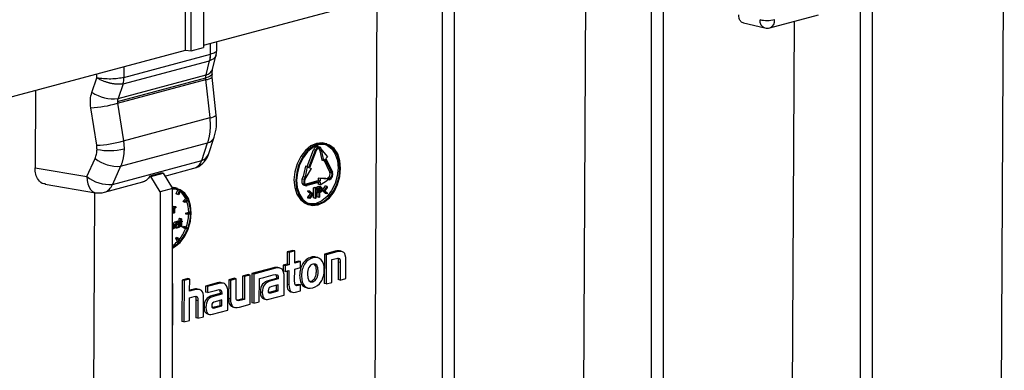
# Model space of a CAD drawing. Units: millimetres. Extents: x 88 to 2941, y 50 to 1918.
# Drawn here: x 469 to 656, y 1537 to 1603 of the extents above; entities that cross this region are included whole.
import ezdxf

# ---------------------------------------------------------------- set-up
doc = ezdxf.new("R2010")
doc.units = ezdxf.units.MM
doc.header["$LTSCALE"] = 7

msp = doc.modelspace()

# ---------------------------------------------------------------- linework, layer by layer
at = {"color": 7, "linetype": 'Continuous', "lineweight": 25}
for p, q in [((654.91, 1522.21), (655.52, 1639.01)), ((630.49, 1632.3), (630.49, 1508.58)), ((628.2, 1631.69), (628.2, 1507.96)), ((588.6, 1621.08), (588.6, 1497.35)), ((590.89, 1621.69), (590.89, 1497.97)), ((575.71, 1500.99), (576.32, 1617.79)), ((500.42, 1597.46), (500.42, 1615.47)), ((501.48, 1597.32), (501.48, 1615.75)), ((503.78, 1616.37), (503.78, 1597.94)), ((503.78, 1598.35), (553.6, 1611.7)), ((549, 1610.47), (549, 1486.75)), ((551.29, 1611.08), (551.29, 1487.36)), ((536.11, 1490.38), (536.72, 1607.18)), ((606.11, 1602.59), (610.13, 1601.65)), ((611.1, 1601.66), (620.32, 1604.13)), ((615.31, 1511.6), (615.78, 1602.91)), ((505.14, 1596.66), (505.14, 1598.72)), ((506.31, 1597.41), (506.31, 1599.03)), ((461.96, 1587.15), (500.42, 1597.46)), ((500.42, 1597.46), (501.48, 1597.32)), ((501.48, 1597.32), (503.78, 1597.94)), ((506.2, 1596.52), (506.31, 1597.43)), ((488.57, 1591.04), (504.97, 1595.44)), ((488.74, 1592.27), (505.13, 1596.66)), ((504.29, 1592.73), (504.97, 1595.44)), ((505.53, 1593.83), (506.2, 1596.52)), ((488.74, 1594.33), (488.74, 1592.26)), ((505.43, 1592.95), (505.53, 1593.83)), ((482.67, 1589.44), (483.62, 1592.18)), ((483.62, 1592.18), (483.61, 1592.95)), ((487.49, 1587.68), (504.26, 1592.17)), ((487.53, 1587.37), (504.27, 1591.86)), ((487.62, 1588.27), (504.29, 1592.73)), ((505.04, 1584.65), (504.27, 1591.86)), ((505.46, 1592.32), (505.43, 1592.95)), ((506.23, 1585.11), (505.46, 1592.32)), ((471.96, 1589.83), (471.89, 1575.14)), ((488.57, 1591.04), (487.62, 1588.27)), ((483.57, 1579.41), (482.45, 1586.53)), ((487.53, 1587.37), (488.64, 1580.25)), ((488.64, 1580.25), (505.04, 1584.65)), ((504.74, 1577.65), (505.84, 1580.96)), ((488.11, 1575.44), (504.59, 1579.86)), ((503.48, 1576.54), (504.59, 1579.86)), ((523.44, 1575.39), (524.67, 1578.57)), ((523.77, 1575.23), (525.02, 1578.48)), ((525.14, 1578.41), (523.89, 1575.16)), ((525.02, 1578.48), (524.67, 1578.57)), ((525.58, 1579.67), (525.23, 1579.77)), ((525.81, 1579.06), (525.46, 1579.16)), ((525.65, 1578.74), (525.82, 1578.37)), ((526, 1578.64), (525.65, 1578.74)), ((525.82, 1578.37), (526.21, 1576.57)), ((526.18, 1578.27), (525.82, 1578.37)), ((526, 1578.64), (526.18, 1578.27)), ((526.12, 1578.77), (526.3, 1578.4)), ((526.18, 1578.27), (526.57, 1576.47)), ((526.3, 1578.4), (527.31, 1577.25)), ((527.15, 1579.68), (526.8, 1579.78)), ((481.7, 1573.49), (483.27, 1576.93)), ((486.54, 1572.01), (503.48, 1576.54)), ((526.57, 1576.47), (526.21, 1576.57)), ((526.57, 1576.47), (526.88, 1576.8)), ((527.74, 1574.31), (526.67, 1576.58)), ((528.1, 1574.21), (526.88, 1576.8)), ((527, 1576.92), (527.31, 1577.25)), ((527, 1576.92), (528.22, 1574.34)), ((471.89, 1575.14), (481.7, 1573.49)), ((488.11, 1575.44), (486.54, 1572.01)), ((496.49, 1573.58), (501.98, 1575.05)), ((523.11, 1575.48), (522.7, 1573.47)), ((523.47, 1575.39), (523.05, 1573.37)), ((523.47, 1575.39), (523.11, 1575.48)), ((524.2, 1575.01), (523.18, 1573.31)), ((523.47, 1575.39), (523.77, 1575.23)), ((523.89, 1575.16), (524.2, 1575.01)), ((495.99, 1574.16), (493.63, 1573.53)), ((493.63, 1573.53), (493.82, 1573.48)), ((493.82, 1573.48), (496.17, 1574.11)), ((495.61, 1570.61), (493.82, 1573.48)), ((495.99, 1574.16), (496.17, 1574.11)), ((496.17, 1574.11), (497.91, 1571.22)), ((522.52, 1573.01), (522.7, 1573.47)), ((522.88, 1572.91), (522.52, 1573.01)), ((523.05, 1573.37), (522.7, 1573.47)), ((522.88, 1572.91), (523.05, 1573.37)), ((523.18, 1573.31), (523, 1572.84)), ((523.08, 1572.05), (525.54, 1572.71)), ((523.42, 1571.95), (525.9, 1572.61)), ((526.96, 1573.09), (525.54, 1573.19)), ((525.54, 1573.19), (525.54, 1572.71)), ((525.9, 1573.09), (525.54, 1573.19)), ((525.9, 1572.61), (525.54, 1572.71)), ((525.89, 1571.94), (527.31, 1572.8)), ((525.9, 1573.09), (525.9, 1572.61)), ((527.31, 1572.99), (525.9, 1573.09)), ((526.96, 1573.09), (527.31, 1573.18)), ((527.31, 1572.99), (526.96, 1573.09)), ((527.66, 1573.09), (527.31, 1573.18)), ((527.31, 1572.99), (527.66, 1573.09)), ((527.66, 1572.89), (527.31, 1572.8)), ((528.1, 1574.21), (527.74, 1574.31)), ((473.84, 1572.02), (483.34, 1570.43)), ((485.03, 1570.51), (492.3, 1572.46)), ((497.91, 1571.22), (495.61, 1570.61)), ((495.61, 1570.61), (495.61, 1480.01)), ((497.91, 1482.43), (497.91, 1571.22)), ((498.86, 1571.22), (498.51, 1571.32)), ((498.64, 1570.21), (498.92, 1570.95)), ((499.27, 1570.85), (498.92, 1570.95)), ((498.99, 1570.11), (499.27, 1570.85)), ((499.4, 1570.79), (499.11, 1570.04)), ((522.83, 1571.85), (523.18, 1571.76)), ((523.42, 1571.95), (523.08, 1572.04)), ((525.9, 1572.42), (523.42, 1571.76)), ((523.59, 1570.63), (523.59, 1570.81)), ((523.94, 1570.72), (523.59, 1570.81)), ((524.05, 1570.24), (523.59, 1570.63)), ((523.94, 1570.53), (523.59, 1570.63)), ((523.94, 1570.53), (523.94, 1570.72)), ((523.94, 1570.72), (524.52, 1570.23)), ((524.65, 1569.45), (524.66, 1571.37)), ((524.66, 1571.37), (524.82, 1571.42)), ((525.01, 1571.27), (524.66, 1571.37)), ((525.17, 1571.32), (524.82, 1571.42)), ((525, 1569.35), (525.01, 1571.27)), ((525.36, 1571.34), (525.01, 1571.44)), ((525.01, 1571.27), (525.17, 1571.32)), ((525.24, 1571.14), (525.08, 1571.1)), ((525.08, 1571.1), (525.08, 1570.45)), ((525.09, 1570.97), (525.08, 1571.1)), ((525.08, 1570.92), (525.09, 1570.97)), ((525.45, 1570.87), (525.09, 1570.97)), ((525.35, 1571.56), (525.51, 1571.6)), ((525.35, 1571.34), (525.35, 1571.56)), ((525.7, 1571.46), (525.35, 1571.56)), ((525.86, 1571.5), (525.51, 1571.6)), ((525.54, 1572.33), (525.54, 1572.04)), ((525.89, 1571.94), (525.54, 1572.04)), ((525.69, 1569.53), (525.7, 1571.46)), ((526.05, 1571.52), (525.7, 1571.62)), ((525.7, 1571.46), (525.86, 1571.5)), ((525.93, 1571.32), (525.77, 1571.28)), ((525.77, 1571.28), (525.77, 1570.64)), ((525.78, 1571.16), (525.77, 1571.28)), ((525.77, 1571.11), (525.78, 1571.16)), ((525.92, 1570.67), (525.77, 1570.71)), ((525.77, 1570.64), (525.92, 1570.67)), ((526.13, 1571.06), (525.78, 1571.16)), ((525.9, 1572.42), (525.89, 1571.94)), ((526.32, 1570.91), (526.91, 1571.7)), ((526.32, 1570.78), (526.32, 1570.91)), ((526.68, 1570.81), (526.32, 1570.91)), ((526.9, 1570.3), (526.32, 1570.78)), ((526.68, 1570.68), (526.32, 1570.78)), ((526.68, 1570.81), (527.26, 1571.61)), ((526.68, 1570.68), (526.68, 1570.81)), ((527.25, 1570.2), (526.68, 1570.68)), ((527.26, 1571.42), (526.79, 1570.78)), ((526.79, 1570.78), (527.25, 1570.39)), ((527.26, 1571.61), (526.91, 1571.7)), ((527.26, 1571.61), (527.26, 1571.42)), ((482.76, 1483.16), (483.22, 1570.45)), ((498.76, 1570.14), (498.64, 1570.21)), ((498.99, 1570.11), (498.64, 1570.21)), ((499.11, 1570.04), (498.76, 1570.14)), ((499.11, 1570.04), (498.99, 1570.11)), ((499.95, 1568.83), (500.44, 1569.35)), ((500.02, 1568.69), (499.95, 1568.83)), ((500.3, 1568.74), (499.95, 1568.83)), ((500.3, 1568.74), (500.79, 1569.25)), ((500.37, 1568.59), (500.3, 1568.74)), ((500.86, 1569.1), (500.37, 1568.59)), ((500.79, 1569.25), (500.44, 1569.35)), ((523.58, 1569.59), (524.05, 1570.24)), ((523.58, 1569.41), (523.58, 1569.59)), ((523.94, 1569.49), (523.58, 1569.59)), ((523.93, 1569.31), (523.58, 1569.41)), ((524.52, 1570.11), (523.93, 1569.31)), ((523.93, 1569.31), (523.94, 1569.49)), ((524.41, 1570.14), (523.94, 1570.53)), ((523.94, 1569.49), (524.41, 1570.14)), ((524.41, 1570.14), (524.05, 1570.24)), ((524.52, 1570.23), (524.52, 1570.11)), ((525, 1569.35), (524.65, 1569.45)), ((525.08, 1569.37), (525, 1569.35)), ((525.23, 1570.49), (525.08, 1570.53)), ((525.08, 1570.45), (525.23, 1570.49)), ((525.14, 1570.27), (525.08, 1570.26)), ((525.08, 1570.26), (525.08, 1569.37)), ((525.34, 1569.63), (525.34, 1570.36)), ((525.69, 1569.53), (525.34, 1569.63)), ((525.76, 1569.55), (525.69, 1569.53)), ((525.77, 1570.44), (525.76, 1569.55)), ((525.83, 1570.46), (525.77, 1570.44)), ((527.25, 1570.2), (526.9, 1570.3)), ((527.25, 1570.39), (527.25, 1570.2)), ((497.91, 1567.74), (497.97, 1567.75)), ((498.23, 1567.63), (497.91, 1567.72)), ((497.92, 1567.49), (497.91, 1567.5)), ((497.93, 1567.23), (497.91, 1567.31)), ((497.93, 1567.23), (497.91, 1567.24)), ((497.94, 1566.99), (497.91, 1567)), ((497.94, 1566.5), (497.94, 1566.99)), ((498.33, 1567.66), (497.97, 1567.75)), ((498.04, 1567.06), (498.04, 1566.52)), ((498.16, 1567.82), (498.21, 1567.82)), ((498.52, 1567.72), (498.16, 1567.82)), ((498.56, 1567.72), (498.21, 1567.82)), ((498.23, 1567.63), (498.33, 1567.66)), ((498.23, 1566.58), (498.23, 1567.63)), ((498.32, 1566.96), (498.32, 1566.6)), ((498.33, 1567.66), (498.33, 1567.5)), ((498.6, 1567.71), (498.55, 1567.58)), ((500.37, 1568.59), (500.02, 1568.69)), ((523.59, 1568.21), (523.95, 1568.11)), ((525.52, 1568.32), (525.17, 1568.41)), ((497.94, 1566.5), (497.91, 1566.51)), ((498.04, 1566.52), (497.94, 1566.5)), ((498.23, 1566.58), (498.04, 1566.63)), ((498.32, 1566.6), (498.23, 1566.58)), ((498.77, 1564.99), (498.86, 1565.01)), ((499.22, 1564.91), (498.86, 1565.01)), ((499.04, 1565.06), (499.18, 1565.1)), ((499.04, 1564.96), (499.04, 1565.06)), ((499.39, 1564.96), (499.04, 1565.06)), ((499.18, 1565.52), (499.27, 1565.55)), ((499.18, 1565.1), (499.18, 1565.52)), ((499.53, 1565.42), (499.18, 1565.52)), ((499.53, 1565), (499.18, 1565.1)), ((499.63, 1565.45), (499.27, 1565.55)), ((499.53, 1565.42), (499.63, 1565.45)), ((499.53, 1565), (499.53, 1565.42)), ((499.63, 1565.45), (499.62, 1565.02)), ((499.76, 1565.06), (499.62, 1565.1)), ((499.62, 1565.02), (499.76, 1565.06)), ((499.76, 1565.06), (499.76, 1564.93)), ((500.44, 1566.58), (501.01, 1566.73)), ((500.44, 1566.39), (500.44, 1566.58)), ((500.8, 1566.48), (500.44, 1566.58)), ((500.8, 1566.29), (500.44, 1566.39)), ((500.8, 1566.48), (501.36, 1566.63)), ((500.8, 1566.29), (500.8, 1566.48)), ((501.36, 1566.44), (500.8, 1566.29)), ((501.36, 1566.63), (501.01, 1566.73)), ((497.92, 1564.59), (497.91, 1564.59)), ((498.1, 1564.3), (497.91, 1564.35)), ((498.11, 1564.06), (497.91, 1564.12)), ((498.11, 1563.57), (497.91, 1563.62)), ((498.11, 1563.57), (498.11, 1564.06)), ((498.2, 1563.59), (498.11, 1563.57)), ((498.4, 1564.17), (498.2, 1564.23)), ((498.21, 1564.13), (498.2, 1563.59)), ((498.23, 1563.85), (498.58, 1563.76)), ((498.45, 1564.92), (498.62, 1564.91)), ((498.81, 1564.82), (498.45, 1564.92)), ((498.8, 1563.86), (498.6, 1563.92)), ((498.97, 1564.82), (498.62, 1564.92)), ((499.12, 1564.36), (498.76, 1564.46)), ((498.77, 1564.88), (498.77, 1564.99)), ((499.12, 1564.89), (498.77, 1564.99)), ((499.12, 1563.83), (499, 1563.87)), ((499.12, 1564.89), (499.22, 1564.91)), ((499.12, 1564.69), (499.12, 1564.89)), ((499.12, 1563.83), (499.12, 1564.02)), ((499.21, 1563.86), (499.12, 1563.83)), ((499.22, 1564.91), (499.21, 1563.86)), ((499.52, 1563.94), (499.21, 1564.03)), ((499.39, 1564.83), (499.22, 1564.88)), ((499.39, 1564.96), (499.53, 1565)), ((499.39, 1564.83), (499.39, 1564.96)), ((499.53, 1564.87), (499.39, 1564.83)), ((499.52, 1563.94), (499.53, 1564.87)), ((499.62, 1563.97), (499.52, 1563.94)), ((499.76, 1564.93), (499.62, 1564.89)), ((499.62, 1564.89), (499.62, 1563.97)), ((499.92, 1563.86), (499.99, 1564.04)), ((500.41, 1563.6), (499.92, 1563.86)), ((500.27, 1563.76), (499.92, 1563.86)), ((500.35, 1563.94), (499.99, 1564.04)), ((500.27, 1563.76), (500.35, 1563.94)), ((500.76, 1563.51), (500.27, 1563.76)), ((500.35, 1563.94), (500.83, 1563.69)), ((500.76, 1563.51), (500.41, 1563.6)), ((498.59, 1561.78), (498.71, 1561.91)), ((498.87, 1561.19), (498.59, 1561.78)), ((498.95, 1561.68), (498.59, 1561.78)), ((499.07, 1561.81), (498.71, 1561.91)), ((498.95, 1561.68), (499.07, 1561.81)), ((499.22, 1561.09), (498.95, 1561.68)), ((499.07, 1561.81), (499.35, 1561.22)), ((499.22, 1561.09), (498.87, 1561.19)), ((520.74, 1559.5), (519.67, 1559.21)), ((521.09, 1559.4), (520.74, 1559.5)), ((519.67, 1559.21), (519.66, 1556.89)), ((520.02, 1559.11), (519.67, 1559.21)), ((520.02, 1559.11), (520.01, 1556.79)), ((521.09, 1559.4), (520.02, 1559.11)), ((521.08, 1557.07), (521.09, 1559.4)), ((524.54, 1558.09), (524.18, 1558.19)), ((525.46, 1558.12), (525.11, 1558.22)), ((526.71, 1558.78), (526.68, 1553.25)), ((528.73, 1559.32), (526.71, 1558.78)), ((527.06, 1558.68), (526.71, 1558.78)), ((527.06, 1558.68), (527.04, 1553.16)), ((529.08, 1559.22), (527.06, 1558.68)), ((528.11, 1553.44), (528.13, 1557.75)), ((528.13, 1557.75), (528.99, 1557.98)), ((529.08, 1559.22), (528.73, 1559.32)), ((530.02, 1559.29), (529.67, 1559.39)), ((530.75, 1554.15), (530.77, 1557.65)), ((517.08, 1556.19), (512.98, 1555.1)), ((517.43, 1556.1), (513.33, 1555)), ((517.43, 1556.1), (517.08, 1556.19)), ((518.26, 1556.14), (517.91, 1556.24)), ((519.66, 1556.89), (518.9, 1556.68)), ((518.9, 1556.68), (518.9, 1555.58)), ((519.26, 1556.58), (518.9, 1556.68)), ((519.26, 1556.58), (519.25, 1555.49)), ((519.25, 1555.49), (520, 1555.69)), ((520.01, 1556.79), (519.26, 1556.58)), ((520.01, 1556.79), (519.66, 1556.89)), ((520, 1555.69), (519.99, 1553)), ((521.06, 1553.74), (521.08, 1555.97)), ((521.86, 1557.48), (521.08, 1557.27)), ((522.21, 1557.38), (521.08, 1557.07)), ((521.08, 1555.97), (522.21, 1556.28)), ((522.21, 1557.38), (521.86, 1557.48)), ((522.21, 1556.28), (522.21, 1557.38)), ((529.34, 1557.28), (529.32, 1553.96)), ((529.7, 1557.19), (529.34, 1557.28)), ((529.7, 1557.19), (529.68, 1553.86)), ((499.77, 1553.88), (499.73, 1546.03)), ((500.83, 1554.16), (499.77, 1553.88)), ((500.12, 1553.78), (499.77, 1553.88)), ((501.19, 1554.07), (500.12, 1553.78)), ((501.19, 1554.07), (500.83, 1554.16)), ((501.17, 1551.74), (501.19, 1554.07)), ((508.59, 1553.92), (508.57, 1550.42)), ((509.66, 1554.21), (508.59, 1553.92)), ((508.94, 1553.82), (508.59, 1553.92)), ((508.94, 1553.82), (508.92, 1550.32)), ((510.01, 1554.11), (508.94, 1553.82)), ((510.01, 1554.11), (509.66, 1554.21)), ((510, 1550.73), (510.01, 1554.11)), ((511.22, 1554.63), (511.2, 1550.32)), ((512.29, 1554.91), (511.22, 1554.63)), ((511.58, 1554.53), (511.22, 1554.63)), ((511.58, 1554.53), (511.55, 1550.22)), ((512.65, 1554.81), (511.58, 1554.53)), ((512.65, 1554.81), (512.29, 1554.91)), ((512.62, 1549.29), (512.65, 1554.81)), ((512.98, 1555.1), (512.95, 1549.58)), ((513.33, 1555), (512.98, 1555.1)), ((513.33, 1555), (513.31, 1549.48)), ((514.38, 1549.76), (514.4, 1554.14)), ((514.4, 1554.14), (515.25, 1554.37)), ((515.25, 1554.37), (517.02, 1554.84)), ((515.25, 1554.37), (515.25, 1554.37)), ((517.63, 1554.18), (516.22, 1553.8)), ((517.98, 1554.08), (516.57, 1553.7)), ((517.63, 1554.31), (517.63, 1554.18)), ((517.98, 1554.22), (517.63, 1554.31)), ((517.98, 1554.08), (517.63, 1554.18)), ((517.98, 1554.22), (517.98, 1554.08)), ((519.25, 1555.49), (518.9, 1555.58)), ((519.07, 1551.02), (519.09, 1554.48)), ((519.65, 1555.59), (519.64, 1553.09)), ((529.68, 1553.86), (529.32, 1553.96)), ((529.68, 1553.86), (530.75, 1554.15)), ((498.01, 1553.22), (497.91, 1553.25)), ((498.01, 1553.22), (497.91, 1553.19)), ((497.97, 1545.37), (498.01, 1553.22)), ((500.12, 1553.78), (500.08, 1545.94)), ((502.13, 1552), (501.17, 1551.74)), ((501.78, 1552.09), (501.18, 1551.93)), ((502.13, 1552), (501.78, 1552.09)), ((503.05, 1552.06), (502.69, 1552.16)), ((506.4, 1553.33), (504.2, 1552.74)), ((504.2, 1552.74), (504.2, 1551.6)), ((504.56, 1552.65), (504.2, 1552.74)), ((504.56, 1552.65), (504.55, 1551.5)), ((504.55, 1551.5), (506.34, 1551.98)), ((506.75, 1553.23), (504.56, 1552.65)), ((506.75, 1553.23), (506.4, 1553.33)), ((507.58, 1553.28), (507.23, 1553.38)), ((516.57, 1553.7), (516.22, 1553.8)), ((517.98, 1552.98), (516.72, 1552.64)), ((517.62, 1551.94), (517.63, 1552.89)), ((517.98, 1551.84), (517.98, 1552.98)), ((519.99, 1553), (519.64, 1553.09)), ((521.4, 1552.94), (521.3, 1552.92)), ((521.84, 1553.06), (521.4, 1552.94)), ((521.75, 1552.84), (521.4, 1552.94)), ((522.19, 1552.96), (521.75, 1552.84)), ((522.19, 1552.96), (521.84, 1553.06)), ((522.18, 1551.86), (522.19, 1552.96)), ((523.23, 1552.46), (523.58, 1552.36)), ((524.51, 1553.57), (524.15, 1553.67)), ((527.04, 1553.16), (526.68, 1553.25)), ((527.04, 1553.16), (528.11, 1553.44)), ((501.15, 1546.22), (501.17, 1550.53)), ((501.17, 1550.53), (502.02, 1550.75)), ((503.79, 1546.93), (503.81, 1550.43)), ((504.55, 1551.5), (504.2, 1551.6)), ((506.95, 1551.32), (505.54, 1550.94)), ((505.89, 1550.84), (505.54, 1550.94)), ((507.3, 1551.22), (505.89, 1550.84)), ((507.3, 1550.12), (506.04, 1549.78)), ((506.95, 1551.45), (506.95, 1551.32)), ((507.3, 1551.35), (506.95, 1551.45)), ((507.3, 1551.22), (506.95, 1551.32)), ((507.3, 1551.35), (507.3, 1551.22)), ((507.3, 1548.98), (507.3, 1550.12)), ((508.39, 1548.16), (508.41, 1551.62)), ((508.92, 1550.32), (508.57, 1550.42)), ((511.2, 1550.32), (510.34, 1550.09)), ((510.69, 1549.99), (510.34, 1550.09)), ((511.55, 1550.22), (510.69, 1549.99)), ((511.55, 1550.22), (511.2, 1550.32)), ((514.95, 1551.51), (514.59, 1551.61)), ((515.25, 1550.32), (515.6, 1550.23)), ((516.11, 1551.54), (516.28, 1551.58)), ((516.19, 1550.25), (519.07, 1551.02)), ((516.28, 1551.58), (517.62, 1551.94)), ((516.64, 1551.48), (516.28, 1551.58)), ((516.64, 1551.48), (517.98, 1551.84)), ((517.98, 1551.84), (517.62, 1551.94)), ((520.3, 1551.67), (520.66, 1551.57)), ((521.21, 1551.59), (522.18, 1551.86)), ((502.38, 1550.07), (502.36, 1546.74)), ((502.73, 1549.97), (502.38, 1550.07)), ((502.73, 1549.97), (502.72, 1546.64)), ((504.27, 1548.65), (503.91, 1548.74)), ((505.43, 1548.68), (505.6, 1548.72)), ((505.6, 1548.72), (506.94, 1549.07)), ((505.96, 1548.62), (505.6, 1548.72)), ((505.96, 1548.62), (507.3, 1548.98)), ((506.94, 1549.07), (506.95, 1550.02)), ((507.3, 1548.98), (506.94, 1549.07)), ((509.33, 1548.79), (509.69, 1548.69)), ((510.6, 1548.75), (512.62, 1549.29)), ((513.31, 1549.48), (512.95, 1549.58)), ((513.31, 1549.48), (514.38, 1549.76)), ((502.72, 1546.64), (502.36, 1546.74)), ((502.72, 1546.64), (503.79, 1546.93)), ((504.57, 1547.46), (504.92, 1547.36)), ((505.51, 1547.39), (508.39, 1548.16)), ((497.91, 1545.35), (497.97, 1545.37)), ((500.08, 1545.94), (499.73, 1546.03)), ((500.08, 1545.94), (501.15, 1546.22))]:
    msp.add_line(p, q, dxfattribs=at)
at = {"color": 7, "linetype": 'Continuous', "lineweight": 25, "flags": 128}
for points in [[(505.43, 1592.93), (505.42, 1592.86), (505.29, 1592.67), (505.06, 1592.49), (504.71, 1592.33), (504.26, 1592.19)], [(525.23, 1579.77), (524.13, 1579.28), (523.1, 1578.42), (522.22, 1577.27), (521.54, 1575.9), (521.11, 1574.39), (520.95, 1572.86), (521.09, 1571.4), (521.51, 1570.12), (522.18, 1569.11), (523.05, 1568.43), (523.59, 1568.21)], [(525.58, 1579.67), (524.48, 1579.18), (523.45, 1578.33), (522.57, 1577.17), (521.89, 1575.8), (521.46, 1574.29), (521.31, 1572.76), (521.44, 1571.3), (521.86, 1570.02), (522.53, 1569.01), (523.4, 1568.33), (524.42, 1568.03), (525.52, 1568.12)], [(525.58, 1579.48), (524.52, 1579), (523.52, 1578.18), (522.67, 1577.06), (522.01, 1575.73), (521.6, 1574.28), (521.45, 1572.8), (521.58, 1571.39), (521.98, 1570.15), (522.63, 1569.17), (523.47, 1568.51), (524.46, 1568.22), (525.52, 1568.32)], [(526.12, 1578.77), (526.02, 1578.92), (525.89, 1579.03), (525.74, 1579.07), (525.58, 1579.06), (525.41, 1578.98), (525.26, 1578.86), (525.12, 1578.68), (525.02, 1578.48)], [(526, 1578.64), (525.92, 1578.76), (525.82, 1578.84), (525.7, 1578.88), (525.58, 1578.86), (525.45, 1578.81), (525.33, 1578.71), (525.22, 1578.57), (525.14, 1578.41)], [(526.92, 1579.53), (527.27, 1579.38), (528.12, 1578.72), (528.76, 1577.74), (529.16, 1576.5), (529.3, 1575.09), (529.15, 1573.61), (528.73, 1572.16), (528.08, 1570.82), (527.22, 1569.71), (526.23, 1568.89), (525.17, 1568.41)], [(526.8, 1579.78), (526.32, 1579.86), (525.23, 1579.77)], [(525.52, 1568.12), (526.62, 1568.61), (527.65, 1569.46), (528.53, 1570.62), (529.21, 1571.99), (529.64, 1573.5), (529.79, 1575.03), (529.66, 1576.49), (529.24, 1577.77), (528.57, 1578.78), (527.7, 1579.46), (526.68, 1579.77), (525.58, 1579.67)], [(525.52, 1568.32), (526.58, 1568.79), (527.58, 1569.61), (528.43, 1570.73), (529.09, 1572.06), (529.5, 1573.51), (529.65, 1574.99), (529.52, 1576.4), (529.12, 1577.64), (528.47, 1578.62), (527.62, 1579.28), (526.64, 1579.57), (525.58, 1579.48)], [(525.65, 1578.74), (525.57, 1578.86), (525.57, 1578.86)], [(481.7, 1573.49), (481.76, 1572.76), (481.9, 1572.08), (482.12, 1571.5), (482.41, 1571.02), (482.77, 1570.68), (483.17, 1570.47), (483.34, 1570.43)], [(522.52, 1573.01), (522.46, 1572.78), (522.43, 1572.55), (522.46, 1572.33), (522.52, 1572.14), (522.62, 1571.99), (522.75, 1571.89), (522.83, 1571.85)], [(522.88, 1572.91), (522.81, 1572.68), (522.79, 1572.45), (522.81, 1572.23), (522.87, 1572.04), (522.97, 1571.89), (523.1, 1571.79), (523.26, 1571.74), (523.42, 1571.76)], [(523, 1572.84), (522.95, 1572.67), (522.93, 1572.49), (522.95, 1572.32), (522.99, 1572.17), (523.07, 1572.05), (523.17, 1571.97), (523.29, 1571.94), (523.42, 1571.95)], [(498.51, 1571.32), (498.03, 1571.4), (497.79, 1571.42)], [(497.91, 1559.92), (498.33, 1560.15), (499.36, 1561.01), (500.24, 1562.16), (500.92, 1563.53), (501.35, 1565.04), (501.5, 1566.57), (501.37, 1568.03), (500.95, 1569.31), (500.28, 1570.32), (499.41, 1571), (498.39, 1571.31), (497.86, 1571.31)], [(498.92, 1570.95), (498.7, 1571.04), (498.63, 1571.07)], [(525.17, 1568.41), (524.11, 1568.32), (523.82, 1568.36)]]:
    msp.add_lwpolyline(points, dxfattribs=at)
at = {"color": 7, "linetype": 'Continuous', "lineweight": 25}
for centre, radius, start, end in [((610.61, 1602.99), 1.43, 171.2017, 250.4189), ((610.59, 1609.36), 6.3, 257.2844, 282.9835), ((610.6, 1602.99), 1.42, 290.8512, 9.1473), ((610.59, 1603.59), 2, 256.7568, 284.998), ((500.83, 1596.63), 4.31, 343.9181, 0.3796), ((500.9, 1596.53), 4.24, 345.1605, 1.705), ((503.92, 1594.4), 1.71, 282.7721, 340.4738), ((484.36, 1592.34), 4.38, 342.7391, 359.0682), ((484.43, 1592.24), 4.31, 343.9181, 0.3796), ((504.19, 1593.82), 1.97, 272.2246, 310.3392), ((486.79, 1595.74), 7.52, 236.8345, 276.3297), ((481.53, 1607.83), 21.32, 272.4783, 286.3375), ((504.96, 1586.61), 1.97, 272.2246, 310.3392), ((482.65, 1600.71), 21.32, 272.4783, 286.3375), ((504.12, 1581.65), 1.85, 284.6288, 338.1669), ((485.95, 1591.08), 12.67, 259.4271, 282.7616), ((525.39, 1578.42), 0.738, 84.7424, 168.0465), ((487.54, 1582.22), 6.8, 231.0642, 274.7601), ((500.94, 1578.91), 4, 284.998, 341.5849), ((501.27, 1577.27), 2.33, 287.6279, 341.8712), ((503.02, 1578.34), 1.85, 284.6231, 338.2548), ((527.2, 1573.9), 1.11, 294.5035, 23.3209), ((485.98, 1578.78), 6.8, 231.0642, 274.7601), ((526.95, 1573.97), 0.862, 294.5035, 23.3209), ((527.31, 1573.87), 0.862, 294.5035, 23.3209), ((484.33, 1572.73), 2.33, 287.6279, 341.8712), ((498.08, 1568.4), 2.72, 64.0317, 93.7035), ((497.2, 1567.83), 3.57, 25.114, 52.9252), ((497.65, 1567.8), 3.46, 24.842, 59.6856), ((484, 1574.37), 4, 260.4976, 284.998), ((494.71, 1566.76), 6.3, 359.7554, 19.6413), ((495.22, 1566.67), 6.15, 359.6053, 23.2883), ((492.62, 1566.72), 8.39, 339.5204, 357.393), ((493, 1566.62), 8.36, 339.5041, 358.7657), ((493.4, 1566.35), 7.53, 320.3488, 338.624), ((493.84, 1566.2), 7.43, 317.8425, 338.6971), ((495.17, 1564.77), 5.15, 302.052, 315.8784), ((495.69, 1564.49), 4.9, 296.911, 316.1627)]:
    msp.add_arc(centre, radius, start, end, dxfattribs=at)
for points, knots in [([(606.12, 1602.62), (606.09, 1602.62), (605.84, 1602.61), (605.52, 1602.95), (605.24, 1603.51), (605.21, 1603.94), (605.2, 1604.15)], [0, 0, 0, 0, 0.05783, 0.435012, 0.728485, 1, 1, 1, 1]), ([(506.27, 1597.43), (506.28, 1597.4), (506.33, 1597.23), (506, 1596.95), (505.42, 1596.75), (505.14, 1596.66)], [0, 0, 0, 0, 0.110787, 0.570304, 1, 1, 1, 1]), ([(506.19, 1596.52), (506.09, 1596.29), (505.9, 1595.84), (505.29, 1595.58), (505, 1595.45)], [0, 0, 0, 0, 0.508338, 1, 1, 1, 1]), ([(488.74, 1592.26), (488.41, 1592.18), (488.02, 1592.11), (487.18, 1592), (486.72, 1591.97), (485.79, 1591.96), (485.32, 1591.98), (484.42, 1592.05), (484, 1592.11), (483.62, 1592.18)], [0, 0, 0, 0, 0.25, 0.25, 0.5, 0.5, 0.75, 0.75, 1, 1, 1, 1]), ([(488.54, 1591.04), (488.49, 1591.03), (488.4, 1591.01), (488.25, 1590.99), (488.09, 1590.98), (487.92, 1590.97), (487.74, 1590.97), (487.56, 1590.97), (487.37, 1590.98), (487.18, 1590.99), (486.98, 1591.01), (486.77, 1591.04), (486.56, 1591.08), (486.35, 1591.12), (486.13, 1591.16), (485.91, 1591.22), (485.68, 1591.28), (485.42, 1591.36), (485.15, 1591.45), (484.86, 1591.56), (484.56, 1591.69), (484.24, 1591.83), (483.92, 1592), (483.72, 1592.12), (483.62, 1592.18)], [0, 0, 0, 0, 0.0360586, 0.072518, 0.1093782, 0.1466393, 0.1843013, 0.2223642, 0.2608279, 0.2996925, 0.3389581, 0.3786245, 0.4186919, 0.4591601, 0.5000293, 0.5396702, 0.5832898, 0.6308878, 0.6824638, 0.7380175, 0.7975485, 0.8610562, 0.9285402, 1, 1, 1, 1]), ([(504.26, 1592.19), (504.26, 1592.22), (504.26, 1592.3), (504.26, 1592.42), (504.27, 1592.53), (504.28, 1592.63), (504.29, 1592.7), (504.29, 1592.73)], [0, 0, 0, 0, 0.197066, 0.395285, 0.594974, 0.796444, 1, 1, 1, 1]), ([(482.45, 1586.53), (482.37, 1587.03), (482.35, 1587.54), (482.43, 1588.53), (482.52, 1589.01), (482.67, 1589.44)], [0, 0, 0, 0, 0.5, 0.5, 1, 1, 1, 1]), ([(487.62, 1588.27), (487.6, 1588.23), (487.57, 1588.15), (487.54, 1588.04), (487.51, 1587.92), (487.5, 1587.8), (487.5, 1587.72), (487.49, 1587.68)], [0, 0, 0, 0, 0.2035676, 0.4050314, 0.6047072, 0.8029195, 1, 1, 1, 1]), ([(487.49, 1587.68), (487.5, 1587.65), (487.5, 1587.58), (487.51, 1587.48), (487.52, 1587.41), (487.53, 1587.37)], [0, 0, 0, 0, 0.3320615, 0.6652579, 1, 1, 1, 1]), ([(504.59, 1579.86), (504.61, 1579.93), (504.67, 1580.09), (504.74, 1580.33), (504.81, 1580.57), (504.87, 1580.82), (504.93, 1581.07), (504.97, 1581.33), (505.02, 1581.59), (505.05, 1581.86), (505.08, 1582.13), (505.1, 1582.4), (505.12, 1582.68), (505.12, 1582.95), (505.13, 1583.23), (505.12, 1583.51), (505.11, 1583.8), (505.09, 1584.08), (505.07, 1584.36), (505.05, 1584.55), (505.04, 1584.65)], [0, 0, 0, 0, 0.056306, 0.112521, 0.168645, 0.224679, 0.280624, 0.336479, 0.392246, 0.447926, 0.503517, 0.559022, 0.614441, 0.669773, 0.725021, 0.780184, 0.835263, 0.890258, 0.94517, 1, 1, 1, 1]), ([(505.84, 1580.96), (506.01, 1581.63), (506.36, 1582.93), (506.27, 1584.4), (506.23, 1585.11)], [0, 0, 0, 0, 0.510102, 1, 1, 1, 1]), ([(488.64, 1580.25), (488.65, 1580.17), (488.68, 1580), (488.7, 1579.74), (488.73, 1579.49), (488.74, 1579.23), (488.75, 1578.98), (488.75, 1578.81), (488.75, 1578.72)], [0, 0, 0, 0, 0.167101, 0.3340264, 0.5007776, 0.6673561, 0.8337631, 1, 1, 1, 1]), ([(483.27, 1576.93), (483.39, 1577.18), (483.47, 1577.45), (483.59, 1578.03), (483.63, 1578.32), (483.63, 1578.63)], [0, 0, 0, 0, 0.5, 0.5, 1, 1, 1, 1]), ([(488.75, 1578.72), (488.75, 1578.64), (488.75, 1578.46), (488.73, 1578.19), (488.71, 1577.93), (488.69, 1577.66), (488.65, 1577.4), (488.61, 1577.14), (488.56, 1576.89), (488.5, 1576.64), (488.44, 1576.39), (488.37, 1576.15), (488.29, 1575.91), (488.2, 1575.67), (488.14, 1575.52), (488.11, 1575.44)], [0, 0, 0, 0, 0.0757, 0.151601, 0.227704, 0.30401, 0.380519, 0.457233, 0.534151, 0.611275, 0.688604, 0.766141, 0.843886, 0.921838, 1, 1, 1, 1]), ([(473.86, 1572.09), (473.75, 1572.08), (473.22, 1572.07), (472.53, 1572.74), (471.97, 1573.85), (471.92, 1574.72), (471.89, 1575.14)], [0, 0, 0, 0, 0.088406, 0.454784, 0.738232, 1, 1, 1, 1]), ([(493.63, 1573.53), (493.47, 1573.31), (493.14, 1572.87), (492.67, 1572.51), (492.35, 1572.5), (492.3, 1572.5)], [0, 0, 0, 0, 0.442412, 0.89757, 1, 1, 1, 1]), ([(524.82, 1571.42), (524.85, 1571.42), (524.88, 1571.43), (524.95, 1571.44), (524.98, 1571.45), (525.01, 1571.44)], [0, 0, 0, 0, 0.5, 0.5, 1, 1, 1, 1]), ([(525.17, 1571.32), (525.21, 1571.33), (525.24, 1571.33), (525.3, 1571.34), (525.33, 1571.35), (525.36, 1571.34)], [0, 0, 0, 0, 0.5, 0.5, 1, 1, 1, 1]), ([(525.23, 1570.49), (525.26, 1570.5), (525.29, 1570.51), (525.35, 1570.55), (525.38, 1570.58), (525.41, 1570.66), (525.43, 1570.7), (525.44, 1570.79), (525.45, 1570.83), (525.45, 1570.87)], [0, 0, 0, 0, 0.25, 0.25, 0.5, 0.5, 0.75, 0.75, 1, 1, 1, 1]), ([(525.45, 1570.87), (525.45, 1570.92), (525.44, 1570.96), (525.43, 1571.03), (525.42, 1571.07), (525.38, 1571.13), (525.36, 1571.14), (525.3, 1571.15), (525.27, 1571.15), (525.24, 1571.14)], [0, 0, 0, 0, 0.25, 0.25, 0.5, 0.5, 0.75, 0.75, 1, 1, 1, 1]), ([(525.52, 1570.89), (525.52, 1570.8), (525.51, 1570.7), (525.47, 1570.56), (525.46, 1570.51), (525.41, 1570.43), (525.38, 1570.39), (525.35, 1570.36)], [0, 0, 0, 0, 0.5, 0.5, 0.75, 0.75, 1, 1, 1, 1]), ([(525.36, 1571.34), (525.39, 1571.33), (525.42, 1571.3), (525.46, 1571.24), (525.48, 1571.2), (525.51, 1571.08), (525.52, 1570.99), (525.52, 1570.89)], [0, 0, 0, 0, 0.25, 0.25, 0.5, 0.5, 1, 1, 1, 1]), ([(525.51, 1571.6), (525.54, 1571.61), (525.57, 1571.62), (525.64, 1571.63), (525.67, 1571.63), (525.7, 1571.62)], [0, 0, 0, 0, 0.5, 0.5, 1, 1, 1, 1]), ([(525.86, 1571.5), (525.9, 1571.51), (525.93, 1571.52), (525.99, 1571.53), (526.02, 1571.53), (526.05, 1571.52)], [0, 0, 0, 0, 0.5, 0.5, 1, 1, 1, 1]), ([(525.92, 1570.67), (525.95, 1570.68), (525.98, 1570.69), (526.04, 1570.73), (526.07, 1570.77), (526.1, 1570.84), (526.11, 1570.89), (526.13, 1570.97), (526.13, 1571.02), (526.13, 1571.06)], [0, 0, 0, 0, 0.25, 0.25, 0.5, 0.5, 0.75, 0.75, 1, 1, 1, 1]), ([(526.13, 1571.06), (526.13, 1571.1), (526.13, 1571.14), (526.12, 1571.22), (526.11, 1571.25), (526.07, 1571.31), (526.05, 1571.33), (525.99, 1571.34), (525.96, 1571.33), (525.93, 1571.32)], [0, 0, 0, 0, 0.25, 0.25, 0.5, 0.5, 0.75, 0.75, 1, 1, 1, 1]), ([(526.21, 1571.08), (526.21, 1570.98), (526.2, 1570.89), (526.16, 1570.74), (526.14, 1570.7), (526.1, 1570.61), (526.07, 1570.57), (526.04, 1570.55)], [0, 0, 0, 0, 0.5, 0.5, 0.75, 0.75, 1, 1, 1, 1]), ([(526.05, 1571.52), (526.08, 1571.51), (526.11, 1571.49), (526.15, 1571.42), (526.17, 1571.39), (526.2, 1571.26), (526.21, 1571.17), (526.21, 1571.08)], [0, 0, 0, 0, 0.25, 0.25, 0.5, 0.5, 1, 1, 1, 1]), ([(525.35, 1570.36), (525.32, 1570.33), (525.28, 1570.32), (525.21, 1570.29), (525.17, 1570.28), (525.14, 1570.27)], [0, 0, 0, 0, 0.5, 0.5, 1, 1, 1, 1]), ([(526.04, 1570.55), (526.01, 1570.52), (525.97, 1570.5), (525.9, 1570.48), (525.86, 1570.47), (525.83, 1570.46)], [0, 0, 0, 0, 0.5, 0.5, 1, 1, 1, 1]), ([(497.92, 1567.49), (497.93, 1567.48), (497.97, 1567.47), (498.04, 1567.33), (498.04, 1567.17), (498.04, 1567.06)], [0, 0, 0, 0, 0.06532, 0.344039, 1, 1, 1, 1]), ([(497.94, 1566.99), (497.94, 1567.02), (497.94, 1567.06), (497.94, 1567.09), (497.94, 1567.1), (497.94, 1567.11), (497.94, 1567.11), (497.94, 1567.11), (497.94, 1567.17), (497.94, 1567.21), (497.93, 1567.23)], [0, 0, 0, 0, 0.25, 0.375, 0.4375, 0.46875, 0.46875, 0.5, 0.5, 1, 1, 1, 1]), ([(498.05, 1567.73), (498.05, 1567.74), (498.07, 1567.77), (498.11, 1567.8), (498.15, 1567.82), (498.16, 1567.82)], [0, 0, 0, 0, 0.155264, 0.577809, 1, 1, 1, 1]), ([(498.34, 1567.32), (498.33, 1567.26), (498.33, 1567.2), (498.32, 1567.08), (498.32, 1567.02), (498.32, 1566.96)], [0, 0, 0, 0, 0.5, 0.5, 1, 1, 1, 1]), ([(498.33, 1567.5), (498.35, 1567.55), (498.37, 1567.6), (498.44, 1567.68), (498.48, 1567.71), (498.52, 1567.72)], [0, 0, 0, 0, 0.5, 0.5, 1, 1, 1, 1]), ([(498.5, 1567.59), (498.46, 1567.58), (498.42, 1567.54), (498.37, 1567.44), (498.35, 1567.38), (498.34, 1567.32)], [0, 0, 0, 0, 0.5, 0.5, 1, 1, 1, 1]), ([(498.1, 1564.3), (498.1, 1564.33), (498.09, 1564.35), (498.07, 1564.4), (498.05, 1564.42), (498.01, 1564.45), (497.99, 1564.46), (497.95, 1564.46), (497.93, 1564.46), (497.9, 1564.45)], [0, 0, 0, 0, 0.25, 0.25, 0.5, 0.5, 0.75, 0.75, 1, 1, 1, 1]), ([(497.92, 1564.59), (497.94, 1564.59), (497.97, 1564.6), (498.01, 1564.59), (498.03, 1564.59), (498.1, 1564.56), (498.13, 1564.53), (498.18, 1564.44), (498.19, 1564.38), (498.21, 1564.26), (498.21, 1564.19), (498.21, 1564.13)], [0, 0, 0, 0, 0.125, 0.125, 0.25, 0.25, 0.5, 0.5, 0.75, 0.75, 1, 1, 1, 1]), ([(498.1, 1564.55), (498.13, 1564.61), (498.19, 1564.73), (498.31, 1564.87), (498.41, 1564.9), (498.45, 1564.92)], [0, 0, 0, 0, 0.349043, 0.674451, 1, 1, 1, 1]), ([(498.11, 1564.06), (498.11, 1564.09), (498.11, 1564.12), (498.11, 1564.16), (498.11, 1564.17), (498.11, 1564.17), (498.11, 1564.18), (498.11, 1564.18), (498.11, 1564.23), (498.11, 1564.27), (498.1, 1564.3)], [0, 0, 0, 0, 0.25, 0.375, 0.4375, 0.46875, 0.46875, 0.5, 0.5, 1, 1, 1, 1]), ([(498.4, 1564.17), (498.4, 1564.21), (498.4, 1564.24), (498.41, 1564.32), (498.42, 1564.35), (498.45, 1564.46), (498.48, 1564.53), (498.56, 1564.65), (498.6, 1564.7), (498.68, 1564.76), (498.7, 1564.78), (498.75, 1564.81), (498.78, 1564.82), (498.81, 1564.82)], [0, 0, 0, 0, 0.125, 0.125, 0.25, 0.25, 0.5, 0.5, 0.75, 0.75, 0.875, 0.875, 1, 1, 1, 1]), ([(498.8, 1563.73), (498.75, 1563.72), (498.69, 1563.72), (498.6, 1563.74), (498.55, 1563.77), (498.48, 1563.86), (498.45, 1563.91), (498.41, 1564.03), (498.4, 1564.1), (498.4, 1564.17)], [0, 0, 0, 0, 0.25, 0.25, 0.5, 0.5, 0.75, 0.75, 1, 1, 1, 1]), ([(498.45, 1563.96), (498.49, 1563.97), (498.53, 1563.99), (498.61, 1564.05), (498.64, 1564.09), (498.7, 1564.18), (498.73, 1564.23), (498.76, 1564.35), (498.76, 1564.4), (498.76, 1564.46)], [0, 0, 0, 0, 0.25, 0.25, 0.5, 0.5, 0.75, 0.75, 1, 1, 1, 1]), ([(498.81, 1564.69), (498.77, 1564.68), (498.73, 1564.66), (498.65, 1564.6), (498.62, 1564.56), (498.56, 1564.47), (498.53, 1564.42), (498.51, 1564.34), (498.5, 1564.31), (498.5, 1564.25), (498.49, 1564.22), (498.49, 1564.2)], [0, 0, 0, 0, 0.25, 0.25, 0.5, 0.5, 0.75, 0.75, 0.875, 0.875, 1, 1, 1, 1]), ([(498.49, 1564.2), (498.49, 1564.17), (498.49, 1564.14), (498.5, 1564.09), (498.51, 1564.06), (498.53, 1564), (498.56, 1563.96), (498.61, 1563.89), (498.65, 1563.87), (498.72, 1563.85), (498.76, 1563.85), (498.8, 1563.86)], [0, 0, 0, 0, 0.125, 0.125, 0.25, 0.25, 0.5, 0.5, 0.75, 0.75, 1, 1, 1, 1]), ([(498.76, 1564.46), (498.76, 1564.52), (498.76, 1564.6), (498.73, 1564.64), (498.73, 1564.65)], [0, 0, 0, 0, 0.873621, 1, 1, 1, 1]), ([(498.8, 1563.86), (498.84, 1563.87), (498.88, 1563.89), (498.96, 1563.95), (499, 1563.99), (499.06, 1564.08), (499.08, 1564.14), (499.11, 1564.25), (499.12, 1564.3), (499.12, 1564.36)], [0, 0, 0, 0, 0.25, 0.25, 0.5, 0.5, 0.75, 0.75, 1, 1, 1, 1]), ([(499.12, 1564.02), (499.1, 1563.98), (499.08, 1563.95), (499.03, 1563.88), (499, 1563.85), (498.95, 1563.8), (498.92, 1563.78), (498.86, 1563.75), (498.83, 1563.74), (498.8, 1563.73)], [0, 0, 0, 0, 0.25, 0.25, 0.5, 0.5, 0.75, 0.75, 1, 1, 1, 1]), ([(498.81, 1564.82), (498.84, 1564.83), (498.87, 1564.84), (498.93, 1564.84), (498.96, 1564.83), (499.01, 1564.81), (499.04, 1564.79), (499.08, 1564.75), (499.1, 1564.72), (499.12, 1564.69)], [0, 0, 0, 0, 0.25, 0.25, 0.5, 0.5, 0.75, 0.75, 1, 1, 1, 1]), ([(499.12, 1564.36), (499.12, 1564.41), (499.11, 1564.47), (499.08, 1564.56), (499.06, 1564.6), (499, 1564.67), (498.97, 1564.69), (498.89, 1564.71), (498.85, 1564.7), (498.81, 1564.69)], [0, 0, 0, 0, 0.25, 0.25, 0.5, 0.5, 0.75, 0.75, 1, 1, 1, 1]), ([(529.66, 1559.35), (529.58, 1559.38), (529.29, 1559.47), (528.97, 1559.38), (528.73, 1559.32)], [0, 0, 0, 0, 0.270626, 1, 1, 1, 1]), ([(524.18, 1558.19), (523.88, 1558.08), (523.3, 1557.86), (522.57, 1557.03), (522.11, 1555.94), (521.97, 1554.74), (522.1, 1553.63), (522.53, 1552.76), (523, 1552.56), (523.23, 1552.47)], [0, 0, 0, 0, 0.15666, 0.294966, 0.431348, 0.582068, 0.732113, 0.868207, 1, 1, 1, 1]), ([(524.54, 1558.09), (523.88, 1557.92), (523.07, 1557.27), (522.55, 1556.07), (522.44, 1555.49), (522.38, 1555.08), (522.37, 1554.87), (522.36, 1552.95), (523.18, 1552.03), (524.51, 1552.39)], [0, 0, 0, 0, 0.25, 0.375, 0.4375, 0.4375, 0.5, 0.5, 1, 1, 1, 1]), ([(525.1, 1558.21), (525.09, 1558.21), (524.83, 1558.37), (524.5, 1558.28), (524.18, 1558.19)], [0, 0, 0, 0, 0.036895, 1, 1, 1, 1]), ([(524.51, 1552.39), (525.18, 1552.56), (525.98, 1553.21), (526.49, 1554.4), (526.61, 1554.99), (526.66, 1555.39), (526.67, 1555.6), (526.68, 1557.53), (525.86, 1558.45), (524.54, 1558.09)], [0, 0, 0, 0, 0.25, 0.375, 0.4375, 0.4375, 0.5, 0.5, 1, 1, 1, 1]), ([(529.21, 1558.03), (529.23, 1558.01), (529.28, 1557.96), (529.32, 1557.8), (529.34, 1557.57), (529.34, 1557.38), (529.34, 1557.28)], [0, 0, 0, 0, 0.097335, 0.336508, 0.630894, 1, 1, 1, 1]), ([(517.9, 1556.21), (517.84, 1556.23), (517.59, 1556.33), (517.3, 1556.25), (517.08, 1556.19)], [0, 0, 0, 0, 0.222902, 1, 1, 1, 1]), ([(524.52, 1556.9), (523.9, 1556.73), (523.5, 1556.03), (523.49, 1553.89), (523.88, 1553.4), (524.51, 1553.57)], [0, 0, 0, 0, 0.5, 0.5, 1, 1, 1, 1]), ([(524.15, 1553.67), (524.3, 1553.72), (524.58, 1553.83), (524.94, 1554.29), (525.16, 1554.92), (525.21, 1555.62), (525.16, 1556.27), (524.99, 1556.75), (524.81, 1556.86), (524.74, 1556.9)], [0, 0, 0, 0, 0.145383, 0.279755, 0.425501, 0.601853, 0.778078, 0.923435, 1, 1, 1, 1]), ([(524.51, 1553.57), (525.14, 1553.74), (525.54, 1554.44), (525.55, 1556.58), (525.16, 1557.07), (524.52, 1556.9)], [0, 0, 0, 0, 0.5, 0.5, 1, 1, 1, 1]), ([(517.45, 1554.92), (517.47, 1554.9), (517.52, 1554.86), (517.58, 1554.73), (517.62, 1554.54), (517.63, 1554.39), (517.63, 1554.31)], [0, 0, 0, 0, 0.14209, 0.392594, 0.671137, 1, 1, 1, 1]), ([(502.69, 1552.13), (502.61, 1552.15), (502.33, 1552.25), (502.01, 1552.16), (501.78, 1552.09)], [0, 0, 0, 0, 0.2640262, 1, 1, 1, 1]), ([(507.22, 1553.35), (507.16, 1553.37), (506.91, 1553.47), (506.62, 1553.39), (506.4, 1553.33)], [0, 0, 0, 0, 0.222695, 1, 1, 1, 1]), ([(506.78, 1552.05), (506.81, 1552.01), (506.89, 1551.93), (506.94, 1551.71), (506.94, 1551.54), (506.95, 1551.45)], [0, 0, 0, 0, 0.280889, 0.607058, 1, 1, 1, 1]), ([(519.64, 1553.09), (519.64, 1552.9), (519.65, 1552.54), (519.79, 1552.1), (520.01, 1551.78), (520.21, 1551.72), (520.31, 1551.69)], [0, 0, 0, 0, 0.295235, 0.548527, 0.781005, 1, 1, 1, 1]), ([(502.23, 1550.8), (502.24, 1550.78), (502.3, 1550.73), (502.34, 1550.57), (502.38, 1550.34), (502.38, 1550.17), (502.38, 1550.07)], [0, 0, 0, 0, 0.110634, 0.353815, 0.643806, 1, 1, 1, 1]), ([(508.57, 1550.42), (508.58, 1550.18), (508.59, 1549.74), (508.76, 1549.2), (509.03, 1548.88), (509.25, 1548.84), (509.34, 1548.82)], [0, 0, 0, 0, 0.31916, 0.581996, 0.825993, 1, 1, 1, 1]), ([(510.34, 1550.09), (510.27, 1550.07), (510.2, 1550.05), (510.13, 1550.04), (510.12, 1550.04)], [0, 0, 0, 0, 0.98946, 1, 1, 1, 1]), ([(514.59, 1551.61), (514.6, 1551.43), (514.61, 1551.1), (514.75, 1550.7), (514.97, 1550.42), (515.16, 1550.37), (515.25, 1550.34)], [0, 0, 0, 0, 0.287584, 0.541063, 0.783124, 1, 1, 1, 1]), ([(503.91, 1548.74), (503.92, 1548.57), (503.93, 1548.24), (504.07, 1547.84), (504.29, 1547.56), (504.48, 1547.51), (504.57, 1547.48)], [0, 0, 0, 0, 0.287593, 0.541052, 0.78303, 1, 1, 1, 1])]:
    msp.add_open_spline(points, degree=3, knots=knots, dxfattribs=at)
for points in [[(505, 1595.45), (504.99, 1595.44), (504.98, 1595.44), (504.97, 1595.44)], [(505.13, 1596.66), (505.14, 1596.66), (505.14, 1596.66), (505.14, 1596.66)], [(488.74, 1592.26), (488.74, 1592.27), (488.74, 1592.27), (488.74, 1592.27)], [(504.26, 1592.17), (504.26, 1592.18), (504.26, 1592.18), (504.26, 1592.19)], [(504.27, 1591.86), (504.26, 1591.96), (504.26, 1592.07), (504.26, 1592.17)], [(488.57, 1591.04), (488.56, 1591.04), (488.55, 1591.04), (488.54, 1591.04)], [(483.63, 1578.63), (483.63, 1578.89), (483.61, 1579.15), (483.57, 1579.41)], [(498.55, 1567.58), (498.53, 1567.59), (498.51, 1567.59), (498.5, 1567.59)], [(498.52, 1567.72), (498.55, 1567.73), (498.57, 1567.72), (498.6, 1567.71)], [(530.77, 1557.65), (530.77, 1559.12), (530.28, 1559.54), (529.08, 1559.22)], [(528.99, 1557.98), (529.6, 1558.14), (529.7, 1557.95), (529.7, 1557.19)], [(519.09, 1554.48), (519.1, 1555.84), (518.54, 1556.39), (517.43, 1556.1)], [(517.02, 1554.84), (517.69, 1555.03), (517.99, 1554.92), (517.98, 1554.22)], [(503.81, 1550.43), (503.82, 1551.86), (503.31, 1552.31), (502.13, 1552)], [(506.34, 1551.98), (507.01, 1552.16), (507.3, 1552.06), (507.3, 1551.35)], [(508.41, 1551.62), (508.42, 1552.98), (507.86, 1553.53), (506.75, 1553.23)], [(516.22, 1553.8), (515.09, 1553.5), (514.6, 1552.88), (514.59, 1551.61)], [(516.57, 1553.7), (515.44, 1553.4), (514.95, 1552.79), (514.95, 1551.51)], [(516.72, 1552.64), (516.27, 1552.52), (516.06, 1552.34), (516.05, 1551.85)], [(519.99, 1553), (519.98, 1551.86), (520.43, 1551.39), (521.21, 1551.59)], [(521.75, 1552.84), (521.2, 1552.69), (521.06, 1552.98), (521.06, 1553.74)], [(502.02, 1550.75), (502.59, 1550.91), (502.74, 1550.71), (502.73, 1549.97)], [(505.54, 1550.94), (504.41, 1550.63), (503.92, 1550.02), (503.91, 1548.74)], [(505.89, 1550.84), (504.76, 1550.54), (504.27, 1549.92), (504.27, 1548.65)], [(508.92, 1550.32), (508.92, 1548.88), (509.44, 1548.44), (510.6, 1548.75)], [(510.69, 1549.99), (510.13, 1549.84), (509.99, 1549.99), (510, 1550.73)], [(514.95, 1551.51), (514.94, 1550.49), (515.38, 1550.03), (516.19, 1550.25)], [(516.05, 1551.85), (516.05, 1551.39), (516.25, 1551.37), (516.64, 1551.48)], [(504.27, 1548.65), (504.26, 1547.63), (504.7, 1547.17), (505.51, 1547.39)], [(506.04, 1549.78), (505.59, 1549.66), (505.38, 1549.48), (505.37, 1548.99)], [(505.37, 1548.99), (505.37, 1548.52), (505.56, 1548.51), (505.96, 1548.62)]]:
    msp.add_open_spline(points, degree=3, dxfattribs=at)

doc.saveas('drawing.dxf')
